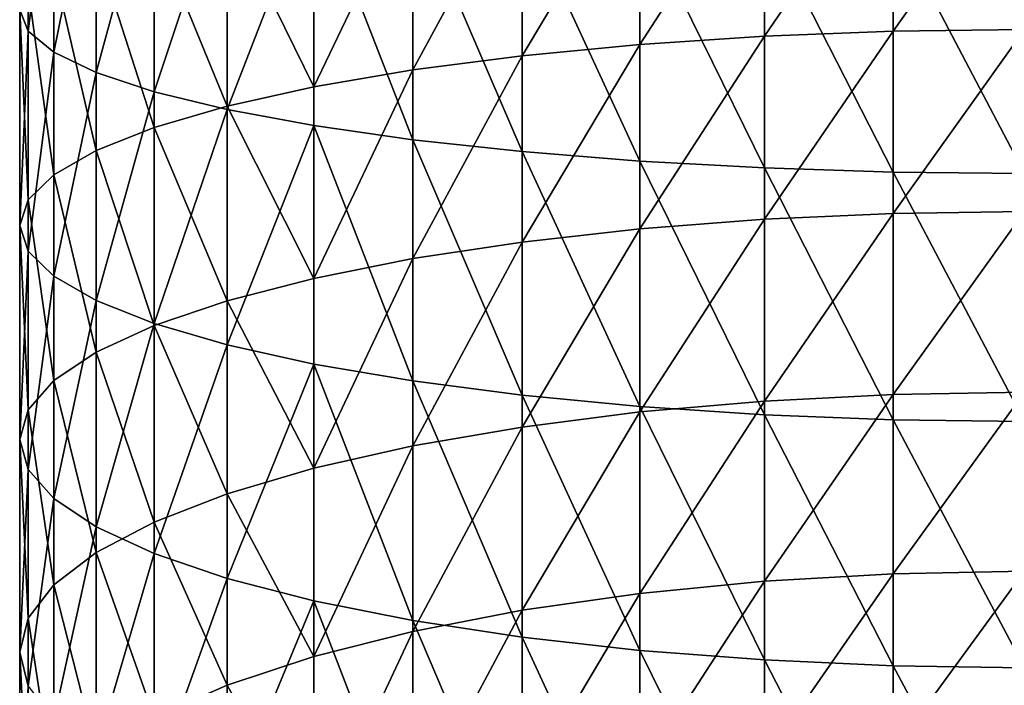
# Model space of a CAD drawing. Units: millimetres. Extents: x -30 to 1830, y -30 to 400.
# Drawn here: x 1770 to 1799, y 147 to 167 of the extents above; entities that cross this region are included whole.
import ezdxf

# ---------------------------------------------------------------- set-up
doc = ezdxf.new("R2010")
doc.units = ezdxf.units.MM
doc.layers.get('0').update_dxf_attribs({"true_color": 0xff5454})

# ---------------------------------------------------------------- blocks, each defined once
blk = doc.blocks.new('Component_1')
for p, q in [((0.257, 196.783, 801.193), (0.257, 203.384, 802.172)), ((1.022, 196.156, 804.991), (1.022, 202.881, 805.988)), ((2.284, 195.551, 808.657), (2.284, 202.396, 809.673)), ((22.235, 196.636, 767.732), (22.235, 202.142, 768.734)), ((26.084, 196.785, 766.981), (26.084, 202.267, 767.979)), ((4.019, 194.977, 812.13), (4.019, 201.937, 813.163)), ((18.519, 201.936, 769.979), (18.519, 196.39, 768.97)), ((6.199, 194.446, 815.35), (6.199, 201.511, 816.398)), ((15, 196.051, 770.672), (15, 201.654, 771.691)), ((8.787, 193.965, 818.261), (8.787, 201.126, 819.324)), ((11.737, 195.626, 772.811), (11.737, 201.298, 773.843)), ((8.787, 195.121, 775.349), (8.787, 200.877, 776.396)), ((11.737, 193.543, 820.815), (11.737, 200.788, 821.889)), ((6.199, 194.545, 778.243), (6.199, 200.396, 779.307)), ((15, 193.188, 822.966), (15, 200.503, 824.051)), ((18.519, 192.905, 824.679), (18.519, 200.277, 825.772)), ((22.235, 192.7, 825.923), (22.235, 200.112, 827.023)), ((26.084, 192.575, 826.679), (26.084, 200.012, 827.782)), ((4.019, 193.909, 781.443), (4.019, 199.865, 782.527)), ((2.284, 193.222, 784.896), (2.284, 199.291, 786)), ((1.022, 192.497, 788.541), (1.022, 198.686, 789.667)), ((0.257, 191.746, 792.316), (0.257, 198.059, 793.465)), ((0, 190.982, 796.157), (0, 197.421, 797.329)), ((0.257, 196.783, 801.193), (0, 197.421, 797.329)), ((0.257, 190.218, 799.998), (0.257, 196.783, 801.193)), ((1.022, 196.156, 804.991), (0.257, 196.783, 801.193)), ((22.235, 196.636, 767.732), (26.084, 196.785, 766.981)), ((26.084, 196.785, 766.981), (30, 196.835, 766.73)), ((26.084, 191.34, 765.805), (26.084, 196.785, 766.981)), ((18.519, 196.39, 768.97), (22.235, 196.636, 767.732)), ((22.235, 191.166, 766.551), (22.235, 196.636, 767.732)), ((1.022, 189.467, 803.773), (1.022, 196.156, 804.991)), ((2.284, 195.551, 808.657), (1.022, 196.156, 804.991)), ((15, 196.051, 770.672), (18.519, 196.39, 768.97)), ((18.519, 196.39, 768.97), (18.519, 190.879, 767.779)), ((11.737, 195.626, 772.811), (15, 196.051, 770.672)), ((15, 190.485, 769.47), (15, 196.051, 770.672)), ((2.284, 188.742, 807.418), (2.284, 195.551, 808.657)), ((4.019, 194.977, 812.13), (2.284, 195.551, 808.657)), ((8.787, 195.121, 775.349), (11.737, 195.626, 772.811)), ((11.737, 189.99, 771.593), (11.737, 195.626, 772.811)), ((4.019, 188.055, 810.871), (4.019, 194.977, 812.13)), ((6.199, 194.446, 815.35), (4.019, 194.977, 812.13)), ((6.199, 194.545, 778.243), (8.787, 195.121, 775.349)), ((8.787, 189.402, 774.114), (8.787, 195.121, 775.349)), ((4.019, 193.909, 781.443), (6.199, 194.545, 778.243)), ((6.199, 188.732, 776.987), (6.199, 194.545, 778.243)), ((6.199, 187.419, 814.071), (6.199, 194.446, 815.35)), ((8.787, 193.965, 818.261), (6.199, 194.446, 815.35)), ((2.284, 193.222, 784.896), (4.019, 193.909, 781.443)), ((4.019, 187.991, 780.165), (4.019, 193.909, 781.443)), ((8.787, 186.843, 816.965), (8.787, 193.965, 818.261)), ((11.737, 193.543, 820.815), (8.787, 193.965, 818.261)), ((11.737, 186.338, 819.503), (11.737, 193.543, 820.815)), ((15, 193.188, 822.966), (11.737, 193.543, 820.815)), ((1.022, 192.497, 788.541), (2.284, 193.222, 784.896)), ((2.284, 187.192, 783.593), (2.284, 193.222, 784.896)), ((15, 185.913, 821.642), (15, 193.188, 822.966)), ((18.519, 192.905, 824.679), (15, 193.188, 822.966)), ((18.519, 185.574, 823.345), (18.519, 192.905, 824.679)), ((22.235, 192.7, 825.923), (18.519, 192.905, 824.679)), ((22.235, 185.328, 824.582), (22.235, 192.7, 825.923)), ((26.084, 192.575, 826.679), (22.235, 192.7, 825.923)), ((30, 192.533, 826.932), (26.084, 192.575, 826.679)), ((26.084, 185.179, 825.333), (26.084, 192.575, 826.679)), ((0.257, 191.746, 792.316), (1.022, 192.497, 788.541)), ((1.022, 186.348, 787.213), (1.022, 192.497, 788.541)), ((0, 190.982, 796.157), (0.257, 191.746, 792.316)), ((0.257, 185.474, 790.961), (0.257, 191.746, 792.316)), ((26.084, 191.34, 765.805), (30, 191.398, 765.555)), ((18.519, 190.879, 767.779), (22.235, 191.166, 766.551)), ((22.235, 191.166, 766.551), (26.084, 191.34, 765.805)), ((22.235, 185.737, 765.191), (22.235, 191.166, 766.551)), ((26.084, 185.935, 764.451), (26.084, 191.34, 765.805)), ((0, 184.585, 794.775), (0, 190.982, 796.157)), ((0.257, 190.218, 799.998), (0, 190.982, 796.157)), ((15, 190.485, 769.47), (18.519, 190.879, 767.779)), ((18.519, 190.879, 767.779), (18.519, 185.411, 766.41)), ((11.737, 189.99, 771.593), (15, 190.485, 769.47)), ((15, 184.961, 768.086), (15, 190.485, 769.47)), ((0.257, 183.695, 798.589), (0.257, 190.218, 799.998)), ((1.022, 189.467, 803.773), (0.257, 190.218, 799.998)), ((8.787, 189.402, 774.114), (11.737, 189.99, 771.593)), ((11.737, 184.397, 770.192), (11.737, 189.99, 771.593)), ((1.022, 182.821, 802.338), (1.022, 189.467, 803.773)), ((2.284, 188.742, 807.418), (1.022, 189.467, 803.773)), ((6.199, 188.732, 776.987), (8.787, 189.402, 774.114)), ((8.787, 183.727, 772.692), (8.787, 189.402, 774.114)), ((2.284, 181.977, 805.957), (2.284, 188.742, 807.418)), ((4.019, 188.055, 810.871), (2.284, 188.742, 807.418)), ((4.019, 187.991, 780.165), (6.199, 188.732, 776.987)), ((6.199, 182.964, 775.542), (6.199, 188.732, 776.987)), ((2.284, 187.192, 783.593), (4.019, 187.991, 780.165)), ((4.019, 181.178, 809.386), (4.019, 188.055, 810.871)), ((6.199, 187.419, 814.071), (4.019, 188.055, 810.871)), ((4.019, 182.119, 778.694), (4.019, 187.991, 780.165)), ((6.199, 180.437, 812.564), (6.199, 187.419, 814.071)), ((8.787, 186.843, 816.965), (6.199, 187.419, 814.071)), ((1.022, 186.348, 787.213), (2.284, 187.192, 783.593)), ((2.284, 181.208, 782.094), (2.284, 187.192, 783.593)), ((8.787, 179.767, 815.437), (8.787, 186.843, 816.965)), ((11.737, 186.338, 819.503), (8.787, 186.843, 816.965)), ((0.257, 185.474, 790.961), (1.022, 186.348, 787.213)), ((1.022, 180.246, 785.684), (1.022, 186.348, 787.213)), ((11.737, 179.179, 817.957), (11.737, 186.338, 819.503)), ((15, 185.913, 821.642), (11.737, 186.338, 819.503)), ((15, 178.684, 820.081), (15, 185.913, 821.642)), ((18.519, 185.574, 823.345), (15, 185.913, 821.642)), ((22.235, 185.737, 765.191), (26.084, 185.935, 764.451)), ((26.084, 185.935, 764.451), (30, 186.002, 764.204)), ((26.084, 180.578, 762.922), (26.084, 185.935, 764.451)), ((18.519, 185.411, 766.41), (22.235, 185.737, 765.191)), ((18.519, 178.29, 821.771), (18.519, 185.574, 823.345)), ((22.235, 185.328, 824.582), (18.519, 185.574, 823.345)), ((22.235, 180.356, 763.654), (22.235, 185.737, 765.191)), ((0, 184.585, 794.775), (0.257, 185.474, 790.961)), ((0.257, 179.25, 789.402), (0.257, 185.474, 790.961)), ((15, 184.961, 768.086), (18.519, 185.411, 766.41)), ((18.519, 185.411, 766.41), (18.519, 179.99, 764.862)), ((22.235, 178.004, 823), (22.235, 185.328, 824.582)), ((26.084, 185.179, 825.333), (22.235, 185.328, 824.582)), ((11.737, 184.397, 770.192), (15, 184.961, 768.086)), ((15, 179.486, 766.523), (15, 184.961, 768.086)), ((26.084, 177.83, 823.746), (26.084, 185.179, 825.333)), ((30, 185.128, 825.585), (26.084, 185.179, 825.333)), ((0, 178.236, 793.185), (0, 184.585, 794.775)), ((0.257, 183.695, 798.589), (0, 184.585, 794.775)), ((8.787, 183.727, 772.692), (11.737, 184.397, 770.192)), ((11.737, 178.853, 768.609), (11.737, 184.397, 770.192)), ((0.257, 177.223, 796.968), (0.257, 183.695, 798.589)), ((1.022, 182.821, 802.338), (0.257, 183.695, 798.589)), ((6.199, 182.964, 775.542), (8.787, 183.727, 772.692)), ((8.787, 178.102, 771.086), (8.787, 183.727, 772.692)), ((4.019, 182.119, 778.694), (6.199, 182.964, 775.542)), ((6.199, 177.245, 773.909), (6.199, 182.964, 775.542)), ((1.022, 176.226, 800.686), (1.022, 182.821, 802.338)), ((2.284, 181.977, 805.957), (1.022, 182.821, 802.338)), ((2.284, 181.208, 782.094), (4.019, 182.119, 778.694)), ((4.019, 176.298, 777.032), (4.019, 182.119, 778.694)), ((2.284, 175.264, 804.276), (2.284, 181.977, 805.957)), ((4.019, 181.178, 809.386), (2.284, 181.977, 805.957)), ((1.022, 180.246, 785.684), (2.284, 181.208, 782.094)), ((2.284, 175.276, 780.4), (2.284, 181.208, 782.094)), ((4.019, 174.353, 807.676), (4.019, 181.178, 809.386)), ((6.199, 180.437, 812.564), (4.019, 181.178, 809.386)), ((22.235, 180.356, 763.654), (26.084, 180.578, 762.922)), ((26.084, 180.578, 762.922), (30, 180.653, 762.676)), ((26.084, 175.274, 761.217), (26.084, 180.578, 762.922)), ((0.257, 179.25, 789.402), (1.022, 180.246, 785.684)), ((1.022, 174.197, 783.957), (1.022, 180.246, 785.684)), ((6.199, 173.509, 810.828), (6.199, 180.437, 812.564)), ((8.787, 179.767, 815.437), (6.199, 180.437, 812.564)), ((18.519, 179.99, 764.862), (22.235, 180.356, 763.654)), ((22.235, 175.028, 761.942), (22.235, 180.356, 763.654)), ((15, 179.486, 766.523), (18.519, 179.99, 764.862)), ((18.519, 179.99, 764.862), (18.519, 174.622, 763.137)), ((8.787, 172.745, 813.678), (8.787, 179.767, 815.437)), ((11.737, 179.179, 817.957), (8.787, 179.767, 815.437)), ((11.737, 178.853, 768.609), (15, 179.486, 766.523)), ((15, 174.064, 764.781), (15, 179.486, 766.523)), ((0, 178.236, 793.185), (0.257, 179.25, 789.402)), ((0.257, 173.08, 787.64), (0.257, 179.25, 789.402)), ((11.737, 172.075, 816.178), (11.737, 179.179, 817.957)), ((15, 178.684, 820.081), (11.737, 179.179, 817.957)), ((8.787, 178.102, 771.086), (11.737, 178.853, 768.609)), ((11.737, 173.364, 766.846), (11.737, 178.853, 768.609)), ((15, 171.511, 818.284), (15, 178.684, 820.081)), ((18.519, 178.29, 821.771), (15, 178.684, 820.081)), ((0, 171.943, 791.388), (0, 178.236, 793.185)), ((0.257, 177.223, 796.968), (0, 178.236, 793.185)), ((18.519, 171.062, 819.961), (18.519, 178.29, 821.771)), ((22.235, 178.004, 823), (18.519, 178.29, 821.771)), ((6.199, 177.245, 773.909), (8.787, 178.102, 771.086)), ((8.787, 172.532, 769.296), (8.787, 178.102, 771.086)), ((22.235, 170.735, 821.179), (22.235, 178.004, 823)), ((26.084, 177.83, 823.746), (22.235, 178.004, 823)), ((26.084, 170.537, 821.919), (26.084, 177.83, 823.746)), ((30, 177.772, 823.996), (26.084, 177.83, 823.746)), ((4.019, 176.298, 777.032), (6.199, 177.245, 773.909)), ((6.199, 171.583, 772.09), (6.199, 177.245, 773.909))]:
    blk.add_line(p, q)
mesh = blk.add_polyface()
corners = [(0.257, 203.384, 802.172), (0, 197.421, 797.329), (0.257, 196.783, 801.193), (0, 203.895, 798.289)]
mesh.append_faces([[corners[k] for k in face] for face in [(0, 1, 2), (1, 0, 3)]], dxfattribs={"vtx0": -1})
mesh = blk.add_polyface()
corners = [(1.022, 202.881, 805.988), (0.257, 196.783, 801.193), (1.022, 196.156, 804.991), (0.257, 203.384, 802.172)]
mesh.append_faces([[corners[k] for k in face] for face in [(0, 1, 2), (1, 0, 3)]], dxfattribs={"vtx0": -1})
mesh = blk.add_polyface()
corners = [(2.284, 202.396, 809.673), (1.022, 196.156, 804.991), (2.284, 195.551, 808.657), (1.022, 202.881, 805.988)]
mesh.append_faces([[corners[k] for k in face] for face in [(0, 1, 2), (1, 0, 3)]], dxfattribs={"vtx0": -1})
mesh = blk.add_polyface()
corners = [(4.019, 201.937, 813.163), (2.284, 195.551, 808.657), (4.019, 194.977, 812.13), (2.284, 202.396, 809.673)]
mesh.append_faces([[corners[k] for k in face] for face in [(0, 1, 2), (1, 0, 3)]], dxfattribs={"vtx0": -1})
mesh = blk.add_polyface()
corners = [(30, 202.308, 767.725), (26.084, 196.785, 766.981), (26.084, 202.267, 767.979), (30, 196.835, 766.73)]
mesh.append_faces([[corners[k] for k in face] for face in [(0, 1, 2), (1, 0, 3)]], dxfattribs={"vtx0": -1})
mesh = blk.add_polyface()
corners = [(22.235, 202.142, 768.734), (18.519, 196.39, 768.97), (18.519, 201.936, 769.979), (22.235, 196.636, 767.732)]
mesh.append_faces([[corners[k] for k in face] for face in [(0, 1, 2), (1, 0, 3)]], dxfattribs={"vtx0": -1})
mesh = blk.add_polyface()
corners = [(26.084, 202.267, 767.979), (22.235, 196.636, 767.732), (22.235, 202.142, 768.734), (26.084, 196.785, 766.981)]
mesh.append_faces([[corners[k] for k in face] for face in [(0, 1, 2), (1, 0, 3)]], dxfattribs={"vtx0": -1})
mesh = blk.add_polyface()
corners = [(6.199, 201.511, 816.398), (4.019, 194.977, 812.13), (6.199, 194.446, 815.35), (4.019, 201.937, 813.163)]
mesh.append_faces([[corners[k] for k in face] for face in [(0, 1, 2), (1, 0, 3)]], dxfattribs={"vtx0": -1})
mesh = blk.add_polyface()
corners = [(18.519, 201.936, 769.979), (15, 196.051, 770.672), (15, 201.654, 771.691), (18.519, 196.39, 768.97)]
mesh.append_faces([[corners[k] for k in face] for face in [(0, 1, 2), (1, 0, 3)]], dxfattribs={"vtx0": -1})
mesh = blk.add_polyface()
corners = [(8.787, 201.126, 819.324), (6.199, 194.446, 815.35), (8.787, 193.965, 818.261), (6.199, 201.511, 816.398)]
mesh.append_faces([[corners[k] for k in face] for face in [(0, 1, 2), (1, 0, 3)]], dxfattribs={"vtx0": -1})
mesh = blk.add_polyface()
corners = [(15, 201.654, 771.691), (11.737, 195.626, 772.811), (11.737, 201.298, 773.843), (15, 196.051, 770.672)]
mesh.append_faces([[corners[k] for k in face] for face in [(0, 1, 2), (1, 0, 3)]], dxfattribs={"vtx0": -1})
mesh = blk.add_polyface()
corners = [(11.737, 201.298, 773.843), (8.787, 195.121, 775.349), (8.787, 200.877, 776.396), (11.737, 195.626, 772.811)]
mesh.append_faces([[corners[k] for k in face] for face in [(0, 1, 2), (1, 0, 3)]], dxfattribs={"vtx0": -1})
mesh = blk.add_polyface()
corners = [(11.737, 193.543, 820.815), (8.787, 201.126, 819.324), (8.787, 193.965, 818.261), (11.737, 200.788, 821.889)]
mesh.append_faces([[corners[k] for k in face] for face in [(0, 1, 2), (1, 0, 3)]], dxfattribs={"vtx0": -1})
mesh = blk.add_polyface()
corners = [(6.199, 200.396, 779.307), (8.787, 195.121, 775.349), (6.199, 194.545, 778.243), (8.787, 200.877, 776.396)]
mesh.append_faces([[corners[k] for k in face] for face in [(0, 1, 2), (1, 0, 3)]], dxfattribs={"vtx0": -1})
mesh = blk.add_polyface()
corners = [(15, 193.188, 822.966), (11.737, 200.788, 821.889), (11.737, 193.543, 820.815), (15, 200.503, 824.051)]
mesh.append_faces([[corners[k] for k in face] for face in [(0, 1, 2), (1, 0, 3)]], dxfattribs={"vtx0": -1})
mesh = blk.add_polyface()
corners = [(4.019, 199.865, 782.527), (6.199, 194.545, 778.243), (4.019, 193.909, 781.443), (6.199, 200.396, 779.307)]
mesh.append_faces([[corners[k] for k in face] for face in [(0, 1, 2), (1, 0, 3)]], dxfattribs={"vtx0": -1})
mesh = blk.add_polyface()
corners = [(18.519, 192.905, 824.679), (15, 200.503, 824.051), (15, 193.188, 822.966), (18.519, 200.277, 825.772)]
mesh.append_faces([[corners[k] for k in face] for face in [(0, 1, 2), (1, 0, 3)]], dxfattribs={"vtx0": -1})
mesh = blk.add_polyface()
corners = [(22.235, 192.7, 825.923), (18.519, 200.277, 825.772), (18.519, 192.905, 824.679), (22.235, 200.112, 827.023)]
mesh.append_faces([[corners[k] for k in face] for face in [(0, 1, 2), (1, 0, 3)]], dxfattribs={"vtx0": -1})
mesh = blk.add_polyface()
corners = [(26.084, 192.575, 826.679), (22.235, 200.112, 827.023), (22.235, 192.7, 825.923), (26.084, 200.012, 827.782)]
mesh.append_faces([[corners[k] for k in face] for face in [(0, 1, 2), (1, 0, 3)]], dxfattribs={"vtx0": -1})
mesh = blk.add_polyface()
corners = [(30, 192.533, 826.932), (26.084, 200.012, 827.782), (26.084, 192.575, 826.679), (30, 199.978, 828.036)]
mesh.append_faces([[corners[k] for k in face] for face in [(0, 1, 2), (1, 0, 3)]], dxfattribs={"vtx0": -1})
mesh = blk.add_polyface()
corners = [(2.284, 199.291, 786), (4.019, 193.909, 781.443), (2.284, 193.222, 784.896), (4.019, 199.865, 782.527)]
mesh.append_faces([[corners[k] for k in face] for face in [(0, 1, 2), (1, 0, 3)]], dxfattribs={"vtx0": -1})
mesh = blk.add_polyface()
corners = [(1.022, 198.686, 789.667), (2.284, 193.222, 784.896), (1.022, 192.497, 788.541), (2.284, 199.291, 786)]
mesh.append_faces([[corners[k] for k in face] for face in [(0, 1, 2), (1, 0, 3)]], dxfattribs={"vtx0": -1})
mesh = blk.add_polyface()
corners = [(0.257, 198.059, 793.465), (1.022, 192.497, 788.541), (0.257, 191.746, 792.316), (1.022, 198.686, 789.667)]
mesh.append_faces([[corners[k] for k in face] for face in [(0, 1, 2), (1, 0, 3)]], dxfattribs={"vtx0": -1})
mesh = blk.add_polyface()
corners = [(0, 197.421, 797.329), (0.257, 191.746, 792.316), (0, 190.982, 796.157), (0.257, 198.059, 793.465)]
mesh.append_faces([[corners[k] for k in face] for face in [(0, 1, 2), (1, 0, 3)]], dxfattribs={"vtx0": -1})
mesh = blk.add_polyface()
corners = [(0.257, 196.783, 801.193), (0, 190.982, 796.157), (0.257, 190.218, 799.998), (0, 197.421, 797.329)]
mesh.append_faces([[corners[k] for k in face] for face in [(0, 1, 2), (1, 0, 3)]], dxfattribs={"vtx0": -1})
mesh = blk.add_polyface()
corners = [(1.022, 196.156, 804.991), (0.257, 190.218, 799.998), (1.022, 189.467, 803.773), (0.257, 196.783, 801.193)]
mesh.append_faces([[corners[k] for k in face] for face in [(0, 1, 2), (1, 0, 3)]], dxfattribs={"vtx0": -1})
mesh = blk.add_polyface()
corners = [(26.084, 196.785, 766.981), (22.235, 191.166, 766.551), (22.235, 196.636, 767.732), (26.084, 191.34, 765.805)]
mesh.append_faces([[corners[k] for k in face] for face in [(0, 1, 2), (1, 0, 3)]], dxfattribs={"vtx0": -1})
mesh = blk.add_polyface()
corners = [(30, 196.835, 766.73), (26.084, 191.34, 765.805), (26.084, 196.785, 766.981), (30, 191.398, 765.555)]
mesh.append_faces([[corners[k] for k in face] for face in [(0, 1, 2), (1, 0, 3)]], dxfattribs={"vtx0": -1})
mesh = blk.add_polyface()
corners = [(22.235, 196.636, 767.732), (18.519, 190.879, 767.779), (18.519, 196.39, 768.97), (22.235, 191.166, 766.551)]
mesh.append_faces([[corners[k] for k in face] for face in [(0, 1, 2), (1, 0, 3)]], dxfattribs={"vtx0": -1})
mesh = blk.add_polyface()
corners = [(2.284, 195.551, 808.657), (1.022, 189.467, 803.773), (2.284, 188.742, 807.418), (1.022, 196.156, 804.991)]
mesh.append_faces([[corners[k] for k in face] for face in [(0, 1, 2), (1, 0, 3)]], dxfattribs={"vtx0": -1})
mesh = blk.add_polyface()
corners = [(18.519, 196.39, 768.97), (15, 190.485, 769.47), (15, 196.051, 770.672), (18.519, 190.879, 767.779)]
mesh.append_faces([[corners[k] for k in face] for face in [(0, 1, 2), (1, 0, 3)]], dxfattribs={"vtx0": -1})
mesh = blk.add_polyface()
corners = [(15, 196.051, 770.672), (11.737, 189.99, 771.593), (11.737, 195.626, 772.811), (15, 190.485, 769.47)]
mesh.append_faces([[corners[k] for k in face] for face in [(0, 1, 2), (1, 0, 3)]], dxfattribs={"vtx0": -1})
mesh = blk.add_polyface()
corners = [(4.019, 194.977, 812.13), (2.284, 188.742, 807.418), (4.019, 188.055, 810.871), (2.284, 195.551, 808.657)]
mesh.append_faces([[corners[k] for k in face] for face in [(0, 1, 2), (1, 0, 3)]], dxfattribs={"vtx0": -1})
mesh = blk.add_polyface()
corners = [(11.737, 195.626, 772.811), (8.787, 189.402, 774.114), (8.787, 195.121, 775.349), (11.737, 189.99, 771.593)]
mesh.append_faces([[corners[k] for k in face] for face in [(0, 1, 2), (1, 0, 3)]], dxfattribs={"vtx0": -1})
mesh = blk.add_polyface()
corners = [(6.199, 194.446, 815.35), (4.019, 188.055, 810.871), (6.199, 187.419, 814.071), (4.019, 194.977, 812.13)]
mesh.append_faces([[corners[k] for k in face] for face in [(0, 1, 2), (1, 0, 3)]], dxfattribs={"vtx0": -1})
mesh = blk.add_polyface()
corners = [(6.199, 194.545, 778.243), (8.787, 189.402, 774.114), (6.199, 188.732, 776.987), (8.787, 195.121, 775.349)]
mesh.append_faces([[corners[k] for k in face] for face in [(0, 1, 2), (1, 0, 3)]], dxfattribs={"vtx0": -1})
mesh = blk.add_polyface()
corners = [(4.019, 193.909, 781.443), (6.199, 188.732, 776.987), (4.019, 187.991, 780.165), (6.199, 194.545, 778.243)]
mesh.append_faces([[corners[k] for k in face] for face in [(0, 1, 2), (1, 0, 3)]], dxfattribs={"vtx0": -1})
mesh = blk.add_polyface()
corners = [(8.787, 193.965, 818.261), (6.199, 187.419, 814.071), (8.787, 186.843, 816.965), (6.199, 194.446, 815.35)]
mesh.append_faces([[corners[k] for k in face] for face in [(0, 1, 2), (1, 0, 3)]], dxfattribs={"vtx0": -1})
mesh = blk.add_polyface()
corners = [(2.284, 193.222, 784.896), (4.019, 187.991, 780.165), (2.284, 187.192, 783.593), (4.019, 193.909, 781.443)]
mesh.append_faces([[corners[k] for k in face] for face in [(0, 1, 2), (1, 0, 3)]], dxfattribs={"vtx0": -1})
mesh = blk.add_polyface()
corners = [(11.737, 186.338, 819.503), (8.787, 193.965, 818.261), (8.787, 186.843, 816.965), (11.737, 193.543, 820.815)]
mesh.append_faces([[corners[k] for k in face] for face in [(0, 1, 2), (1, 0, 3)]], dxfattribs={"vtx0": -1})
mesh = blk.add_polyface()
corners = [(15, 185.913, 821.642), (11.737, 193.543, 820.815), (11.737, 186.338, 819.503), (15, 193.188, 822.966)]
mesh.append_faces([[corners[k] for k in face] for face in [(0, 1, 2), (1, 0, 3)]], dxfattribs={"vtx0": -1})
mesh = blk.add_polyface()
corners = [(1.022, 192.497, 788.541), (2.284, 187.192, 783.593), (1.022, 186.348, 787.213), (2.284, 193.222, 784.896)]
mesh.append_faces([[corners[k] for k in face] for face in [(0, 1, 2), (1, 0, 3)]], dxfattribs={"vtx0": -1})
mesh = blk.add_polyface()
corners = [(18.519, 185.574, 823.345), (15, 193.188, 822.966), (15, 185.913, 821.642), (18.519, 192.905, 824.679)]
mesh.append_faces([[corners[k] for k in face] for face in [(0, 1, 2), (1, 0, 3)]], dxfattribs={"vtx0": -1})
mesh = blk.add_polyface()
corners = [(22.235, 185.328, 824.582), (18.519, 192.905, 824.679), (18.519, 185.574, 823.345), (22.235, 192.7, 825.923)]
mesh.append_faces([[corners[k] for k in face] for face in [(0, 1, 2), (1, 0, 3)]], dxfattribs={"vtx0": -1})
mesh = blk.add_polyface()
corners = [(26.084, 185.179, 825.333), (22.235, 192.7, 825.923), (22.235, 185.328, 824.582), (26.084, 192.575, 826.679)]
mesh.append_faces([[corners[k] for k in face] for face in [(0, 1, 2), (1, 0, 3)]], dxfattribs={"vtx0": -1})
mesh = blk.add_polyface()
corners = [(30, 185.128, 825.585), (26.084, 192.575, 826.679), (26.084, 185.179, 825.333), (30, 192.533, 826.932)]
mesh.append_faces([[corners[k] for k in face] for face in [(0, 1, 2), (1, 0, 3)]], dxfattribs={"vtx0": -1})
mesh = blk.add_polyface()
corners = [(0.257, 191.746, 792.316), (1.022, 186.348, 787.213), (0.257, 185.474, 790.961), (1.022, 192.497, 788.541)]
mesh.append_faces([[corners[k] for k in face] for face in [(0, 1, 2), (1, 0, 3)]], dxfattribs={"vtx0": -1})
mesh = blk.add_polyface()
corners = [(0, 190.982, 796.157), (0.257, 185.474, 790.961), (0, 184.585, 794.775), (0.257, 191.746, 792.316)]
mesh.append_faces([[corners[k] for k in face] for face in [(0, 1, 2), (1, 0, 3)]], dxfattribs={"vtx0": -1})
mesh = blk.add_polyface()
corners = [(30, 191.398, 765.555), (26.084, 185.935, 764.451), (26.084, 191.34, 765.805), (30, 186.002, 764.204)]
mesh.append_faces([[corners[k] for k in face] for face in [(0, 1, 2), (1, 0, 3)]], dxfattribs={"vtx0": -1})
mesh = blk.add_polyface()
corners = [(22.235, 191.166, 766.551), (18.519, 185.411, 766.41), (18.519, 190.879, 767.779), (22.235, 185.737, 765.191)]
mesh.append_faces([[corners[k] for k in face] for face in [(0, 1, 2), (1, 0, 3)]], dxfattribs={"vtx0": -1})
mesh = blk.add_polyface()
corners = [(26.084, 191.34, 765.805), (22.235, 185.737, 765.191), (22.235, 191.166, 766.551), (26.084, 185.935, 764.451)]
mesh.append_faces([[corners[k] for k in face] for face in [(0, 1, 2), (1, 0, 3)]], dxfattribs={"vtx0": -1})
mesh = blk.add_polyface()
corners = [(0.257, 190.218, 799.998), (0, 184.585, 794.775), (0.257, 183.695, 798.589), (0, 190.982, 796.157)]
mesh.append_faces([[corners[k] for k in face] for face in [(0, 1, 2), (1, 0, 3)]], dxfattribs={"vtx0": -1})
mesh = blk.add_polyface()
corners = [(18.519, 190.879, 767.779), (15, 184.961, 768.086), (15, 190.485, 769.47), (18.519, 185.411, 766.41)]
mesh.append_faces([[corners[k] for k in face] for face in [(0, 1, 2), (1, 0, 3)]], dxfattribs={"vtx0": -1})
mesh = blk.add_polyface()
corners = [(15, 190.485, 769.47), (11.737, 184.397, 770.192), (11.737, 189.99, 771.593), (15, 184.961, 768.086)]
mesh.append_faces([[corners[k] for k in face] for face in [(0, 1, 2), (1, 0, 3)]], dxfattribs={"vtx0": -1})
mesh = blk.add_polyface()
corners = [(1.022, 189.467, 803.773), (0.257, 183.695, 798.589), (1.022, 182.821, 802.338), (0.257, 190.218, 799.998)]
mesh.append_faces([[corners[k] for k in face] for face in [(0, 1, 2), (1, 0, 3)]], dxfattribs={"vtx0": -1})
mesh = blk.add_polyface()
corners = [(11.737, 189.99, 771.593), (8.787, 183.727, 772.692), (8.787, 189.402, 774.114), (11.737, 184.397, 770.192)]
mesh.append_faces([[corners[k] for k in face] for face in [(0, 1, 2), (1, 0, 3)]], dxfattribs={"vtx0": -1})
mesh = blk.add_polyface()
corners = [(2.284, 188.742, 807.418), (1.022, 182.821, 802.338), (2.284, 181.977, 805.957), (1.022, 189.467, 803.773)]
mesh.append_faces([[corners[k] for k in face] for face in [(0, 1, 2), (1, 0, 3)]], dxfattribs={"vtx0": -1})
mesh = blk.add_polyface()
corners = [(6.199, 188.732, 776.987), (8.787, 183.727, 772.692), (6.199, 182.964, 775.542), (8.787, 189.402, 774.114)]
mesh.append_faces([[corners[k] for k in face] for face in [(0, 1, 2), (1, 0, 3)]], dxfattribs={"vtx0": -1})
mesh = blk.add_polyface()
corners = [(4.019, 188.055, 810.871), (2.284, 181.977, 805.957), (4.019, 181.178, 809.386), (2.284, 188.742, 807.418)]
mesh.append_faces([[corners[k] for k in face] for face in [(0, 1, 2), (1, 0, 3)]], dxfattribs={"vtx0": -1})
mesh = blk.add_polyface()
corners = [(4.019, 187.991, 780.165), (6.199, 182.964, 775.542), (4.019, 182.119, 778.694), (6.199, 188.732, 776.987)]
mesh.append_faces([[corners[k] for k in face] for face in [(0, 1, 2), (1, 0, 3)]], dxfattribs={"vtx0": -1})
mesh = blk.add_polyface()
corners = [(2.284, 187.192, 783.593), (4.019, 182.119, 778.694), (2.284, 181.208, 782.094), (4.019, 187.991, 780.165)]
mesh.append_faces([[corners[k] for k in face] for face in [(0, 1, 2), (1, 0, 3)]], dxfattribs={"vtx0": -1})
mesh = blk.add_polyface()
corners = [(6.199, 187.419, 814.071), (4.019, 181.178, 809.386), (6.199, 180.437, 812.564), (4.019, 188.055, 810.871)]
mesh.append_faces([[corners[k] for k in face] for face in [(0, 1, 2), (1, 0, 3)]], dxfattribs={"vtx0": -1})
mesh = blk.add_polyface()
corners = [(8.787, 186.843, 816.965), (6.199, 180.437, 812.564), (8.787, 179.767, 815.437), (6.199, 187.419, 814.071)]
mesh.append_faces([[corners[k] for k in face] for face in [(0, 1, 2), (1, 0, 3)]], dxfattribs={"vtx0": -1})
mesh = blk.add_polyface()
corners = [(1.022, 186.348, 787.213), (2.284, 181.208, 782.094), (1.022, 180.246, 785.684), (2.284, 187.192, 783.593)]
mesh.append_faces([[corners[k] for k in face] for face in [(0, 1, 2), (1, 0, 3)]], dxfattribs={"vtx0": -1})
mesh = blk.add_polyface()
corners = [(11.737, 179.179, 817.957), (8.787, 186.843, 816.965), (8.787, 179.767, 815.437), (11.737, 186.338, 819.503)]
mesh.append_faces([[corners[k] for k in face] for face in [(0, 1, 2), (1, 0, 3)]], dxfattribs={"vtx0": -1})
mesh = blk.add_polyface()
corners = [(0.257, 185.474, 790.961), (1.022, 180.246, 785.684), (0.257, 179.25, 789.402), (1.022, 186.348, 787.213)]
mesh.append_faces([[corners[k] for k in face] for face in [(0, 1, 2), (1, 0, 3)]], dxfattribs={"vtx0": -1})
mesh = blk.add_polyface()
corners = [(15, 178.684, 820.081), (11.737, 186.338, 819.503), (11.737, 179.179, 817.957), (15, 185.913, 821.642)]
mesh.append_faces([[corners[k] for k in face] for face in [(0, 1, 2), (1, 0, 3)]], dxfattribs={"vtx0": -1})
mesh = blk.add_polyface()
corners = [(18.519, 178.29, 821.771), (15, 185.913, 821.642), (15, 178.684, 820.081), (18.519, 185.574, 823.345)]
mesh.append_faces([[corners[k] for k in face] for face in [(0, 1, 2), (1, 0, 3)]], dxfattribs={"vtx0": -1})
mesh = blk.add_polyface()
corners = [(26.084, 185.935, 764.451), (22.235, 180.356, 763.654), (22.235, 185.737, 765.191), (26.084, 180.578, 762.922)]
mesh.append_faces([[corners[k] for k in face] for face in [(0, 1, 2), (1, 0, 3)]], dxfattribs={"vtx0": -1})
mesh = blk.add_polyface()
corners = [(30, 186.002, 764.204), (26.084, 180.578, 762.922), (26.084, 185.935, 764.451), (30, 180.653, 762.676)]
mesh.append_faces([[corners[k] for k in face] for face in [(0, 1, 2), (1, 0, 3)]], dxfattribs={"vtx0": -1})
mesh = blk.add_polyface()
corners = [(22.235, 185.737, 765.191), (18.519, 179.99, 764.862), (18.519, 185.411, 766.41), (22.235, 180.356, 763.654)]
mesh.append_faces([[corners[k] for k in face] for face in [(0, 1, 2), (1, 0, 3)]], dxfattribs={"vtx0": -1})
mesh = blk.add_polyface()
corners = [(22.235, 178.004, 823), (18.519, 185.574, 823.345), (18.519, 178.29, 821.771), (22.235, 185.328, 824.582)]
mesh.append_faces([[corners[k] for k in face] for face in [(0, 1, 2), (1, 0, 3)]], dxfattribs={"vtx0": -1})
mesh = blk.add_polyface()
corners = [(0, 184.585, 794.775), (0.257, 179.25, 789.402), (0, 178.236, 793.185), (0.257, 185.474, 790.961)]
mesh.append_faces([[corners[k] for k in face] for face in [(0, 1, 2), (1, 0, 3)]], dxfattribs={"vtx0": -1})
mesh = blk.add_polyface()
corners = [(18.519, 185.411, 766.41), (15, 179.486, 766.523), (15, 184.961, 768.086), (18.519, 179.99, 764.862)]
mesh.append_faces([[corners[k] for k in face] for face in [(0, 1, 2), (1, 0, 3)]], dxfattribs={"vtx0": -1})
mesh = blk.add_polyface()
corners = [(26.084, 177.83, 823.746), (22.235, 185.328, 824.582), (22.235, 178.004, 823), (26.084, 185.179, 825.333)]
mesh.append_faces([[corners[k] for k in face] for face in [(0, 1, 2), (1, 0, 3)]], dxfattribs={"vtx0": -1})
mesh = blk.add_polyface()
corners = [(15, 184.961, 768.086), (11.737, 178.853, 768.609), (11.737, 184.397, 770.192), (15, 179.486, 766.523)]
mesh.append_faces([[corners[k] for k in face] for face in [(0, 1, 2), (1, 0, 3)]], dxfattribs={"vtx0": -1})
mesh = blk.add_polyface()
corners = [(30, 177.772, 823.996), (26.084, 185.179, 825.333), (26.084, 177.83, 823.746), (30, 185.128, 825.585)]
mesh.append_faces([[corners[k] for k in face] for face in [(0, 1, 2), (1, 0, 3)]], dxfattribs={"vtx0": -1})
mesh = blk.add_polyface()
corners = [(0.257, 183.695, 798.589), (0, 178.236, 793.185), (0.257, 177.223, 796.968), (0, 184.585, 794.775)]
mesh.append_faces([[corners[k] for k in face] for face in [(0, 1, 2), (1, 0, 3)]], dxfattribs={"vtx0": -1})
mesh = blk.add_polyface()
corners = [(11.737, 184.397, 770.192), (8.787, 178.102, 771.086), (8.787, 183.727, 772.692), (11.737, 178.853, 768.609)]
mesh.append_faces([[corners[k] for k in face] for face in [(0, 1, 2), (1, 0, 3)]], dxfattribs={"vtx0": -1})
mesh = blk.add_polyface()
corners = [(1.022, 182.821, 802.338), (0.257, 177.223, 796.968), (1.022, 176.226, 800.686), (0.257, 183.695, 798.589)]
mesh.append_faces([[corners[k] for k in face] for face in [(0, 1, 2), (1, 0, 3)]], dxfattribs={"vtx0": -1})
mesh = blk.add_polyface()
corners = [(6.199, 182.964, 775.542), (8.787, 178.102, 771.086), (6.199, 177.245, 773.909), (8.787, 183.727, 772.692)]
mesh.append_faces([[corners[k] for k in face] for face in [(0, 1, 2), (1, 0, 3)]], dxfattribs={"vtx0": -1})
mesh = blk.add_polyface()
corners = [(4.019, 182.119, 778.694), (6.199, 177.245, 773.909), (4.019, 176.298, 777.032), (6.199, 182.964, 775.542)]
mesh.append_faces([[corners[k] for k in face] for face in [(0, 1, 2), (1, 0, 3)]], dxfattribs={"vtx0": -1})
mesh = blk.add_polyface()
corners = [(2.284, 181.977, 805.957), (1.022, 176.226, 800.686), (2.284, 175.264, 804.276), (1.022, 182.821, 802.338)]
mesh.append_faces([[corners[k] for k in face] for face in [(0, 1, 2), (1, 0, 3)]], dxfattribs={"vtx0": -1})
mesh = blk.add_polyface()
corners = [(2.284, 181.208, 782.094), (4.019, 176.298, 777.032), (2.284, 175.276, 780.4), (4.019, 182.119, 778.694)]
mesh.append_faces([[corners[k] for k in face] for face in [(0, 1, 2), (1, 0, 3)]], dxfattribs={"vtx0": -1})
mesh = blk.add_polyface()
corners = [(4.019, 181.178, 809.386), (2.284, 175.264, 804.276), (4.019, 174.353, 807.676), (2.284, 181.977, 805.957)]
mesh.append_faces([[corners[k] for k in face] for face in [(0, 1, 2), (1, 0, 3)]], dxfattribs={"vtx0": -1})
mesh = blk.add_polyface()
corners = [(1.022, 180.246, 785.684), (2.284, 175.276, 780.4), (1.022, 174.197, 783.957), (2.284, 181.208, 782.094)]
mesh.append_faces([[corners[k] for k in face] for face in [(0, 1, 2), (1, 0, 3)]], dxfattribs={"vtx0": -1})
mesh = blk.add_polyface()
corners = [(6.199, 180.437, 812.564), (4.019, 174.353, 807.676), (6.199, 173.509, 810.828), (4.019, 181.178, 809.386)]
mesh.append_faces([[corners[k] for k in face] for face in [(0, 1, 2), (1, 0, 3)]], dxfattribs={"vtx0": -1})
mesh = blk.add_polyface()
corners = [(26.084, 180.578, 762.922), (22.235, 175.028, 761.942), (22.235, 180.356, 763.654), (26.084, 175.274, 761.217)]
mesh.append_faces([[corners[k] for k in face] for face in [(0, 1, 2), (1, 0, 3)]], dxfattribs={"vtx0": -1})
mesh = blk.add_polyface()
corners = [(30, 180.653, 762.676), (26.084, 175.274, 761.217), (26.084, 180.578, 762.922), (30, 175.357, 760.974)]
mesh.append_faces([[corners[k] for k in face] for face in [(0, 1, 2), (1, 0, 3)]], dxfattribs={"vtx0": -1})
mesh = blk.add_polyface()
corners = [(0.257, 179.25, 789.402), (1.022, 174.197, 783.957), (0.257, 173.08, 787.64), (1.022, 180.246, 785.684)]
mesh.append_faces([[corners[k] for k in face] for face in [(0, 1, 2), (1, 0, 3)]], dxfattribs={"vtx0": -1})
mesh = blk.add_polyface()
corners = [(8.787, 179.767, 815.437), (6.199, 173.509, 810.828), (8.787, 172.745, 813.678), (6.199, 180.437, 812.564)]
mesh.append_faces([[corners[k] for k in face] for face in [(0, 1, 2), (1, 0, 3)]], dxfattribs={"vtx0": -1})
mesh = blk.add_polyface()
corners = [(22.235, 180.356, 763.654), (18.519, 174.622, 763.137), (18.519, 179.99, 764.862), (22.235, 175.028, 761.942)]
mesh.append_faces([[corners[k] for k in face] for face in [(0, 1, 2), (1, 0, 3)]], dxfattribs={"vtx0": -1})
mesh = blk.add_polyface()
corners = [(18.519, 179.99, 764.862), (15, 174.064, 764.781), (15, 179.486, 766.523), (18.519, 174.622, 763.137)]
mesh.append_faces([[corners[k] for k in face] for face in [(0, 1, 2), (1, 0, 3)]], dxfattribs={"vtx0": -1})
mesh = blk.add_polyface()
corners = [(11.737, 172.075, 816.178), (8.787, 179.767, 815.437), (8.787, 172.745, 813.678), (11.737, 179.179, 817.957)]
mesh.append_faces([[corners[k] for k in face] for face in [(0, 1, 2), (1, 0, 3)]], dxfattribs={"vtx0": -1})
mesh = blk.add_polyface()
corners = [(15, 179.486, 766.523), (11.737, 173.364, 766.846), (11.737, 178.853, 768.609), (15, 174.064, 764.781)]
mesh.append_faces([[corners[k] for k in face] for face in [(0, 1, 2), (1, 0, 3)]], dxfattribs={"vtx0": -1})
mesh = blk.add_polyface()
corners = [(0, 178.236, 793.185), (0.257, 173.08, 787.64), (0, 171.943, 791.388), (0.257, 179.25, 789.402)]
mesh.append_faces([[corners[k] for k in face] for face in [(0, 1, 2), (1, 0, 3)]], dxfattribs={"vtx0": -1})
mesh = blk.add_polyface()
corners = [(15, 171.511, 818.284), (11.737, 179.179, 817.957), (11.737, 172.075, 816.178), (15, 178.684, 820.081)]
mesh.append_faces([[corners[k] for k in face] for face in [(0, 1, 2), (1, 0, 3)]], dxfattribs={"vtx0": -1})
mesh = blk.add_polyface()
corners = [(11.737, 178.853, 768.609), (8.787, 172.532, 769.296), (8.787, 178.102, 771.086), (11.737, 173.364, 766.846)]
mesh.append_faces([[corners[k] for k in face] for face in [(0, 1, 2), (1, 0, 3)]], dxfattribs={"vtx0": -1})
mesh = blk.add_polyface()
corners = [(18.519, 171.062, 819.961), (15, 178.684, 820.081), (15, 171.511, 818.284), (18.519, 178.29, 821.771)]
mesh.append_faces([[corners[k] for k in face] for face in [(0, 1, 2), (1, 0, 3)]], dxfattribs={"vtx0": -1})
mesh = blk.add_polyface()
corners = [(0.257, 177.223, 796.968), (0, 171.943, 791.388), (0.257, 170.806, 795.136), (0, 178.236, 793.185)]
mesh.append_faces([[corners[k] for k in face] for face in [(0, 1, 2), (1, 0, 3)]], dxfattribs={"vtx0": -1})
mesh = blk.add_polyface()
corners = [(22.235, 170.735, 821.179), (18.519, 178.29, 821.771), (18.519, 171.062, 819.961), (22.235, 178.004, 823)]
mesh.append_faces([[corners[k] for k in face] for face in [(0, 1, 2), (1, 0, 3)]], dxfattribs={"vtx0": -1})
mesh = blk.add_polyface()
corners = [(6.199, 177.245, 773.909), (8.787, 172.532, 769.296), (6.199, 171.583, 772.09), (8.787, 178.102, 771.086)]
mesh.append_faces([[corners[k] for k in face] for face in [(0, 1, 2), (1, 0, 3)]], dxfattribs={"vtx0": -1})
mesh = blk.add_polyface()
corners = [(26.084, 170.537, 821.919), (22.235, 178.004, 823), (22.235, 170.735, 821.179), (26.084, 177.83, 823.746)]
mesh.append_faces([[corners[k] for k in face] for face in [(0, 1, 2), (1, 0, 3)]], dxfattribs={"vtx0": -1})
mesh = blk.add_polyface()
corners = [(30, 170.471, 822.167), (26.084, 177.83, 823.746), (26.084, 170.537, 821.919), (30, 177.772, 823.996)]
mesh.append_faces([[corners[k] for k in face] for face in [(0, 1, 2), (1, 0, 3)]], dxfattribs={"vtx0": -1})
mesh = blk.add_polyface()
corners = [(4.019, 176.298, 777.032), (6.199, 171.583, 772.09), (4.019, 170.534, 775.18), (6.199, 177.245, 773.909)]
mesh.append_faces([[corners[k] for k in face] for face in [(0, 1, 2), (1, 0, 3)]], dxfattribs={"vtx0": -1})

msp = doc.modelspace()

# ---------------------------------------------------------------- block references
msp.add_blockref('Component_1', (1770, -30))

doc.saveas('drawing.dxf')
